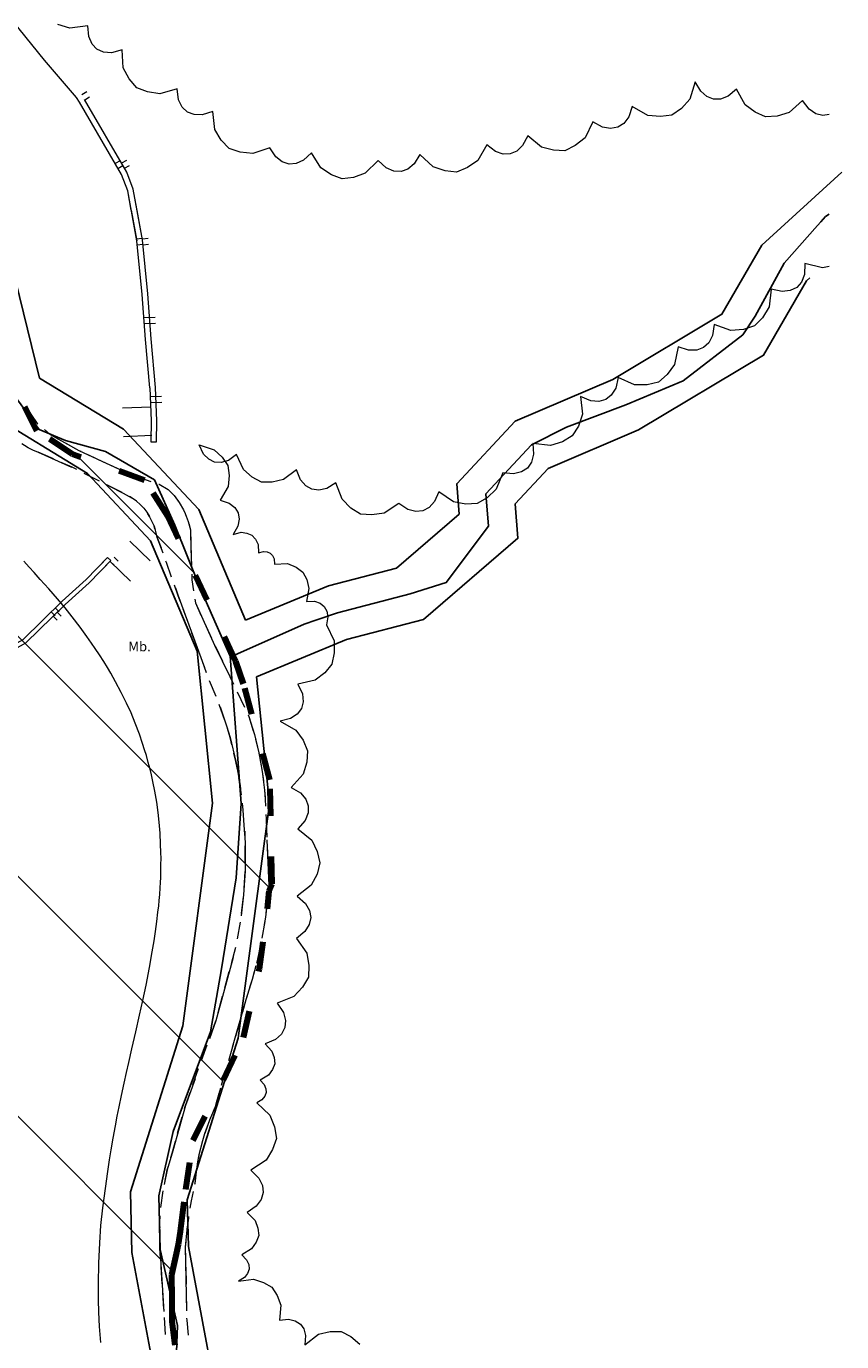
# Model space of a CAD drawing. Units: metres. Extents: x 368797 to 370279, y 4309907 to 4312281.
# Drawn here: x 370134 to 370278, y 4310802 to 4311034 of the extents above; entities that cross this region are included whole.
import ezdxf

# ---------------------------------------------------------------- set-up
doc = ezdxf.new("R2010")
doc.units = ezdxf.units.M
doc.header["$MEASUREMENT"] = 0
doc.linetypes.add('ACAD_ISO03W100', pattern=[30, 12, -18])
for name, color, linetype in [('APT-5', 113, 'Continuous'), ('TORRENTES', 170, 'Continuous'), ('TRAMA LLEI 4-2008', 10, 'ACAD_ISO03W100')]:
    doc.layers.add(name, color=color, linetype=linetype)
doc.layers.add('CARTOGRAFIA', color=7, linetype='Continuous', lineweight=20)
doc.styles.add('ARIAL', font='arial.ttf')

msp = doc.modelspace()

# ---------------------------------------------------------------- linework, layer by layer
at = {"layer": 'APT-5'}
for points in [[(370173.005839, 4310929.209845), (370164.738161, 4310948.789068), (370151.421701, 4310962.975735), (370136.59202, 4310972.016207), (370130.192145, 4310997.981306), (370116.659633, 4311007.652195), (370094.55964, 4311023.319488), (370087.080724, 4311030.530933), (370079.397589, 4311055.082232), (370076.440861, 4311090.840674), (370076.551942, 4311112.561647), (370070.635704, 4311143.238823), (370059.687724, 4311167.228536), (370052.298141, 4311190.084565), (370052.631682, 4311218.488746), (370062.075923, 4311258.885655), (370035.245508, 4311322.679146), (369987.040927, 4311400.708678)], [(370159.436381, 4310782.507729), (370152.913396, 4310817.409536), (370152.653342, 4310828.133266), (370161.912686, 4310857.482687), (370167.167309, 4310896.872001), (370164.461123, 4310923.739434), (370156.222264, 4310943.250409), (370145.058833, 4310955.143351), (370127.868864, 4310965.622702), (370121.368248, 4310991.99652), (370110.860987, 4310999.505441), (370088.161406, 4311015.597799), (370076.705504, 4311026.643998)], [(370173.005839, 4310929.209845), (370187.672529, 4310935.259554), (370199.712013, 4310938.431198), (370210.787391, 4310947.95857), (370210.345133, 4310953.339999), (370220.652808, 4310964.413143), (370237.945283, 4310971.775061), (370257.237622, 4310983.313086), (370264.295373, 4310995.529367), (370278.410777, 4311008.409541)], [(370174.968503, 4310919.202261), (370190.867209, 4310925.760151), (370204.487127, 4310929.34814), (370221.170868, 4310943.699995), (370220.672981, 4310949.758314), (370226.524744, 4310956.044641), (370242.491417, 4310962.842126), (370264.597918, 4310976.063195), (370272.179522, 4310989.186215), (370272.799586, 4310989.752019)], [(370230.804721, 4310581.354584), (370238.24119, 4310612.715573), (370235.797264, 4310637.529551), (370236.585666, 4310684.20709), (370218.726457, 4310714.318856), (370200.528991, 4310737.871134), (370174.876098, 4310771.024952), (370169.680474, 4310782.126852), (370162.890762, 4310818.455803), (370162.690556, 4310826.711646), (370171.710032, 4310855.300758), (370177.234053, 4310896.709519), (370174.968503, 4310919.202261)]]:
    msp.add_lwpolyline(points, dxfattribs=at)
at = {"layer": 'CARTOGRAFIA', "linetype": 'Continuous'}
for points in [[(370143.659481, 4311020.798179), (370143.10948, 4311021.648164), (370137.459497, 4311028.208062), (370130.709511, 4311036.537929), (370127.199522, 4311040.587866), (370119.899554, 4311048.437748), (370116.119574, 4311052.237693), (370119.049405, 4311060.13749), (370120.13925, 4311069.507268), (370120.589063, 4311082.076979), (370119.888899, 4311094.636699), (370119.828766, 4311104.086485), (370118.206304, 4311112.702466)], [(370188.178792, 4311007.9781), (370186.328811, 4311009.188088), (370184.658806, 4311011.878041), (370183.258852, 4311010.558083), (370181.938886, 4311009.968107), (370180.688912, 4311009.86812), (370179.48893, 4311010.258121), (370178.348939, 4311011.13811), (370177.298937, 4311012.758082), (370174.279011, 4311011.728131), (370172.069051, 4311011.948144), (370170.11908, 4311012.598145), (370168.709086, 4311014.088123), (370167.559082, 4311015.998089), (370167.209044, 4311019.15802), (370165.359088, 4311018.568049), (370163.909116, 4311018.60806), (370162.729133, 4311019.05806), (370161.809138, 4311019.938048), (370161.159133, 4311021.238023), (370160.90911, 4311023.167982), (370157.859182, 4311022.288027), (370155.66922, 4311022.618038), (370153.759247, 4311023.358037), (370152.429251, 4311024.908013), (370151.379244, 4311026.867977), (370151.189203, 4311030.037906), (370149.319246, 4311029.537933), (370147.879273, 4311029.637943), (370146.729288, 4311030.157941), (370145.859292, 4311031.077927), (370145.269285, 4311032.397902), (370145.119261, 4311034.327859), (370141.959329, 4311033.877896), (370139.819362, 4311034.517899)], [(370276.169343, 4311018.654937), (370275.066944, 4311018.47714), (370273.846963, 4311018.767144), (370272.646976, 4311019.557136), (370271.466977, 4311021.077111), (370269.097053, 4311018.987178), (370266.987103, 4311018.35721), (370264.957145, 4311018.20723), (370263.09717, 4311019.037227), (370261.317186, 4311020.347212), (370259.807176, 4311023.117162), (370258.337223, 4311021.877202), (370256.987256, 4311021.357225), (370255.737281, 4311021.327236), (370254.557298, 4311021.787235), (370253.477306, 4311022.727223), (370252.517301, 4311024.397193), (370251.567363, 4311021.34727), (370250.077415, 4311019.69732), (370248.397465, 4311018.507361), (370246.367508, 4311018.247384), (370244.147549, 4311018.447398), (370241.38758, 4311020.047384), (370240.767618, 4311018.197432), (370239.877652, 4311017.047465), (370238.807683, 4311016.367489), (370237.55771, 4311016.147505), (370236.127735, 4311016.387511), (370234.427755, 4311017.327504), (370233.027822, 4311014.50758), (370231.307875, 4311013.127625), (370229.487924, 4311012.227661), (370227.467962, 4311012.297676), (370225.337996, 4311012.837682), (370222.888016, 4311014.827657), (370221.998057, 4311013.127703), (370220.958092, 4311012.147734), (370219.808121, 4311011.647754), (370218.558146, 4311011.627765), (370217.198166, 4311012.087766), (370215.678179, 4311013.267752), (370214.06825, 4311010.517828), (370212.238303, 4311009.237872), (370210.328352, 4311008.457906), (370208.288389, 4311008.667918), (370206.16842, 4311009.36792), (370203.838435, 4311011.547889), (370202.818479, 4311009.887936), (370201.688514, 4311008.967966), (370200.498543, 4311008.537985), (370199.228567, 4311008.607994), (370197.888585, 4311009.167993), (370196.438595, 4311010.467975), (370194.178671, 4311008.248045), (370192.098722, 4311007.508079), (370190.078765, 4311007.248101), (370188.178792, 4311007.9781)], [(370144.92943, 4311022.618127), (370144.059455, 4311022.108146)], [(370144.569457, 4311021.248161), (370145.429433, 4311021.748142)], [(370152.799573, 4311001.698537), (370152.179536, 4311005.158463), (370151.079517, 4311008.008408), (370143.659481, 4311020.798179)], [(370153.829545, 4311001.678731), (370153.149539, 4311005.437842), (370151.989485, 4311008.448592), (370144.529448, 4311021.308362)], [(370157.109933, 4310970.359213), (370156.289828, 4310978.929025), (370155.719726, 4310986.908849), (370154.779609, 4310996.43864), (370153.149513, 4311005.438449), (370151.989493, 4311008.44839), (370144.529457, 4311021.30816)], [(370150.819488, 4311010.458354), (370149.949512, 4311009.958373)], [(370151.949465, 4311010.508344), (370151.089489, 4311009.998362)], [(370150.449514, 4311009.088388), (370151.31949, 4311009.58837)], [(370151.589491, 4311009.138378), (370152.459467, 4311009.638359)], [(370156.109954, 4310970.289223), (370155.289849, 4310978.839035), (370154.719747, 4310986.818859), (370153.779631, 4310996.298651), (370152.179536, 4311005.158463)], [(370152.799573, 4311001.698537), (370153.779631, 4310996.298651)], [(370154.779609, 4310996.43864), (370153.829553, 4311001.678529)], [(370154.739606, 4310996.708634), (370153.749627, 4310996.608645)], [(370155.759586, 4310996.708626), (370154.759607, 4310996.608636)], [(370153.849639, 4310995.608666), (370154.839618, 4310995.708656)], [(370154.859619, 4310995.608658), (370155.859598, 4310995.708647)], [(370276.169724, 4310991.740646), (370275.027326, 4310991.527754), (370271.917376, 4310992.297762), (370271.837405, 4310990.347807), (370271.297435, 4310988.987843), (370270.457465, 4310988.037871), (370269.317495, 4310987.477893), (370267.867526, 4310987.307909), (370265.957557, 4310987.747915), (370265.577609, 4310984.58799), (370264.417659, 4310982.698043), (370262.987708, 4310981.238088), (370261.037755, 4310980.608118), (370258.827801, 4310980.408141), (370255.837844, 4310981.468142), (370255.567877, 4310979.548188), (370254.897908, 4310978.258223), (370253.977938, 4310977.39825), (370252.787968, 4310976.94827), (370251.347996, 4310976.928282), (370249.508024, 4310977.538284), (370248.85808, 4310974.42836), (370247.538132, 4310972.638412), (370245.998181, 4310971.298455), (370243.998226, 4310970.838482), (370241.77827, 4310970.8285), (370238.888308, 4310972.138495), (370238.448343, 4310970.248541), (370237.678376, 4310969.018576), (370236.688406, 4310968.238602), (370235.468435, 4310967.898619), (370234.028462, 4310967.998629), (370232.248486, 4310968.758627), (370232.568524, 4310965.608695), (370231.848568, 4310963.518749), (370230.778613, 4310961.788797), (370229.028662, 4310960.758835), (370226.918713, 4310960.078868), (370223.778769, 4310960.458885), (370223.938793, 4310958.538928), (370223.56882, 4310957.138963), (370222.868849, 4310956.098992), (370221.808879, 4310955.419016), (370220.408911, 4310955.079036), (370218.488946, 4310955.269047), (370217.299011, 4310952.359123), (370215.699063, 4310950.859171), (370213.949112, 4310949.829209), (370211.929153, 4310949.749227), (370209.76919, 4310950.129236), (370207.189215, 4310951.929217), (370206.429254, 4310950.169263), (370205.459288, 4310949.109295), (370204.349318, 4310948.529318), (370203.109344, 4310948.41933), (370201.719366, 4310948.779334), (370200.129382, 4310949.839323), (370197.509458, 4310948.129383), (370195.339505, 4310947.819408), (370193.329542, 4310947.969422), (370191.62956, 4310949.039411), (370190.079569, 4310950.579389), (370188.989548, 4310953.519332), (370187.369594, 4310952.509368), (370185.979626, 4310952.199386), (370184.739648, 4310952.349393), (370183.65966, 4310952.959388), (370182.719663, 4310954.039372), (370182.019652, 4310955.819337), (370179.689722, 4310954.059396), (370177.699767, 4310953.629423), (370175.819804, 4310953.629438), (370174.159824, 4310954.519432), (370172.619835, 4310955.859414), (370171.419821, 4310958.509364), (370169.969864, 4310957.469399), (370168.699895, 4310957.089418), (370167.539916, 4310957.149427), (370166.48993, 4310957.649424), (370165.559935, 4310958.58941), (370164.789927, 4310960.19938), (370167.439887, 4310959.349378), (370168.869878, 4310958.029396), (370169.899879, 4310956.559421), (370170.1099, 4310954.779459), (370169.909931, 4310952.839505), (370168.499993, 4310950.439571), (370170.099969, 4310949.88957), (370171.099961, 4310949.10958), (370171.689962, 4310948.169596), (370171.869975, 4310947.06962), (370171.649996, 4310945.82965), (370170.820034, 4310944.34969), (370172.24, 4310944.74967), (370173.249983, 4310944.589665), (370174.12997, 4310944.239666), (370174.749969, 4310943.519677)], [(370156.009779, 4310982.738941), (370155.019799, 4310982.668951)], [(370157.019759, 4310982.738933), (370156.01978, 4310982.668942)], [(370155.089812, 4310981.668973), (370156.089792, 4310981.738963)], [(370156.089793, 4310981.668965), (370157.089772, 4310981.738955)], [(370156.109954, 4310970.289223), (370156.330032, 4310964.429354), (370156.260086, 4310960.719439), (370157.260067, 4310960.719431), (370157.340013, 4310964.439346), (370157.109933, 4310970.359213)], [(370157.169955, 4310968.749249), (370156.169975, 4310968.719258)], [(370158.169935, 4310968.749241), (370157.169955, 4310968.71925)], [(370134.650429, 4310966.34949), (370135.040432, 4310965.639503), (370136.160434, 4310963.969532), (370136.300433, 4310963.849533)], [(370156.239999, 4310966.899299), (370151.2401, 4310966.709345)], [(370156.209988, 4310967.71928), (370157.209968, 4310967.749272)], [(370157.209969, 4310967.719272), (370158.209948, 4310967.759263)], [(370137.450424, 4310962.899545), (370138.460416, 4310962.069556), (370143.530357, 4310959.239578), (370150.680264, 4310955.889595)], [(370137.460423, 4310962.899545), (370138.460416, 4310962.069556), (370139.940398, 4310961.239563)], [(370151.430167, 4310961.709457), (370156.420067, 4310961.899411)], [(370134.940521, 4310959.509643), (370134.380528, 4310959.789642), (370133.470537, 4310960.379636)], [(370134.380528, 4310959.789642), (370135.350516, 4310959.309644), (370136.360501, 4310958.929645), (370142.240424, 4310956.289656)], [(370139.060466, 4310957.71965), (370136.360501, 4310958.929645), (370136.320502, 4310958.939645)], [(370141.250383, 4310960.509568), (370143.530357, 4310959.239578), (370143.880352, 4310959.069579)], [(370143.150412, 4310955.829659), (370142.340422, 4310956.239656), (370140.430447, 4310957.099653)], [(370145.240334, 4310958.439582), (370147.960299, 4310957.169589)], [(370149.320282, 4310956.529592), (370152.040246, 4310955.259598)], [(370147.160363, 4310953.799672), (370144.480396, 4310955.159663)], [(370153.430227, 4310954.719599), (370156.270185, 4310953.739598)], [(370151.180313, 4310951.779684), (370148.500346, 4310953.129676)], [(370148.930341, 4310952.909677), (370151.37031, 4310951.679685), (370152.960292, 4310950.809692)], [(370157.690164, 4310953.249597), (370157.720164, 4310953.239597), (370159.340145, 4310952.329604), (370160.100142, 4310951.519616)], [(370159.340145, 4310952.329604), (370160.370141, 4310951.229621), (370161.27014, 4310950.02964), (370162.030144, 4310948.729664)], [(370154.830278, 4310949.199713), (370154.38028, 4310949.669706), (370153.700285, 4310950.269698), (370152.960292, 4310950.809692), (370152.500297, 4310951.05969)], [(370154.38028, 4310949.669706), (370155.000277, 4310949.009716), (370155.560276, 4310948.289727), (370156.050278, 4310947.529741)], [(370161.03014, 4310950.349635), (370161.27014, 4310950.02964)], [(370156.970291, 4310945.289784), (370156.820286, 4310945.879772), (370156.050278, 4310947.529741), (370155.740277, 4310948.009732)], [(370162.030144, 4310948.729664), (370162.350147, 4310948.049677), (370162.470149, 4310947.729683)], [(370162.350147, 4310948.049677), (370162.880157, 4310946.639704), (370163.25017, 4310945.189734), (370163.390236, 4310940.349843)], [(370156.820286, 4310945.879772), (370157.270302, 4310944.119808), (370158.060317, 4310941.98985)], [(370162.96016, 4310946.309711), (370163.25017, 4310945.189734), (370163.300195, 4310943.349775)], [(370156.150386, 4310939.719917), (370152.560407, 4310943.199868)], [(370158.410324, 4310941.029869), (370157.370304, 4310943.849813)], [(370174.749969, 4310943.519677), (370175.229972, 4310942.609693), (370175.309991, 4310941.139726), (370176.179971, 4310941.369714), (370176.849959, 4310941.319709), (370177.379952, 4310941.07971), (370177.78995, 4310940.649717), (370178.049953, 4310940.039728), (370178.119965, 4310939.139748)], [(370120.891355, 4310920.090655), (370130.061123, 4310923.800495), (370133.661024, 4310925.810419), (370140.580792, 4310932.580208), (370144.820656, 4310936.370087), (370148.610526, 4310940.279967)], [(370148.610526, 4310940.279967), (370147.236945, 4310938.86289)], [(370149.190522, 4310939.729975), (370148.610526, 4310940.279967)], [(370150.490498, 4310939.639966), (370149.770503, 4310940.329956)], [(370163.350215, 4310941.849809), (370163.440256, 4310938.849877)], [(370121.201359, 4310919.350669), (370130.411126, 4310923.080508), (370134.151023, 4310925.17043), (370141.13079, 4310932.000217), (370145.380653, 4310935.800095), (370149.190522, 4310939.729975)], [(370147.392335, 4310801.479474), (370147.186859, 4310804.330917), (370147.047445, 4310806.816645), (370146.993119, 4310809.016056), (370147.007185, 4310811.841722), (370147.081486, 4310815.490084), (370147.222675, 4310819.078246), (370147.446243, 4310822.156632), (370147.782376, 4310825.265903), (370148.22043, 4310828.682117), (370148.639075, 4310831.700099), (370148.948927, 4310833.777573), (370149.239036, 4310835.522368), (370149.607662, 4310837.609347), (370149.999823, 4310839.763656), (370150.332517, 4310841.520265), (370150.659313, 4310843.144941), (370151.07803, 4310845.146144), (370151.54759, 4310847.347824), (370151.95741, 4310849.228401), (370152.354198, 4310850.997043), (370152.899494, 4310853.397667), (370153.590281, 4310856.434085), (370154.254489, 4310859.350371), (370154.82823, 4310861.921848), (370155.404826, 4310864.690872), (370156.008284, 4310867.794915), (370156.515571, 4310870.532469), (370156.851437, 4310872.483595), (370157.097496, 4310874.145571), (370157.329803, 4310875.941651), (370157.524555, 4310877.570235), (370157.649785, 4310878.704408), (370157.734889, 4310879.622811), (370157.820527, 4310880.708309), (370157.902634, 4310881.856602), (370157.961373, 4310882.80642), (370157.998661, 4310883.672464), (370158.02752, 4310884.750393), (370158.049426, 4310885.984823), (370158.057157, 4310887.079115), (370158.040255, 4310888.124948), (370157.985515, 4310889.588294), (370157.887959, 4310891.532867), (370157.753257, 4310893.482487), (370157.571473, 4310895.214607), (370157.304456, 4310897.009563), (370156.953357, 4310898.974192), (370156.61828, 4310900.689714), (370156.367755, 4310901.865243), (370156.122993, 4310902.86433), (370155.804935, 4310904.059992), (370155.465329, 4310905.28101), (370155.165729, 4310906.290916), (370154.801805, 4310907.391172), (370154.228059, 4310909.019389), (370153.497882, 4310910.991506), (370152.75553, 4310912.834827), (370151.978476, 4310914.538015), (370151.037425, 4310916.39465), (370150.013689, 4310918.305411), (370149.180057, 4310919.810712), (370148.575021, 4310920.851801), (370147.939922, 4310921.879937), (370147.16844, 4310923.09321), (370146.4363, 4310924.219196), (370145.79459, 4310925.164676), (370144.957214, 4310926.334856), (370143.733996, 4310927.998825), (370142.366745, 4310929.804453), (370141.090269, 4310931.404874), (370139.762941, 4310932.974269), (370138.217018, 4310934.739233), (370136.715593, 4310936.42561), (370135.616847, 4310937.644741), (370134.764347, 4310938.572891), (370133.77904, 4310939.630903)], [(370147.773171, 4310938.267978), (370149.190522, 4310939.729975)], [(370149.080526, 4310939.609978), (370149.800522, 4310938.919988)], [(370149.080526, 4310939.609978), (370152.670505, 4310936.130027)], [(370159.940354, 4310936.799952), (370159.020335, 4310939.389901), (370158.930333, 4310939.629896)], [(370178.119965, 4310939.139748), (370180.439918, 4310939.219727), (370181.939898, 4310938.589729), (370183.159886, 4310937.719739), (370183.829892, 4310936.379764), (370184.219907, 4310934.799796), (370183.779948, 4310932.519852), (370185.19992, 4310932.53984), (370186.209905, 4310932.199839), (370186.929899, 4310931.629846), (370187.389901, 4310930.819861), (370187.559913, 4310929.779883), (370187.319937, 4310928.379917), (370188.659951, 4310925.579969), (370188.689981, 4310923.410018), (370188.290016, 4310921.450066), (370187.010063, 4310919.910112), (370185.290116, 4310918.590156), (370182.260185, 4310917.890197), (370183.050194, 4310916.17023), (370183.180211, 4310914.760261), (370182.870234, 4310913.56029), (370182.130263, 4310912.570319), (370180.940297, 4310911.790347), (370179.11034, 4310911.330372), (370181.870308, 4310909.780385), (370183.170307, 4310907.990414), (370183.980318, 4310906.12045), (370183.82035, 4310904.090498), (370183.170393, 4310901.980551), (370181.050468, 4310899.620622), (370182.720449, 4310898.65063), (370183.650446, 4310897.550648), (370184.100454, 4310896.370671), (370184.060473, 4310895.1107), (370183.530502, 4310893.770735), (370182.270548, 4310892.300778), (370184.730528, 4310890.280804), (370185.690538, 4310888.280842), (370186.160557, 4310886.290883), (370185.640595, 4310884.310932), (370184.620643, 4310882.340985), (370182.110719, 4310880.39105), (370183.580709, 4310879.121067), (370184.310712, 4310877.87109), (370184.540725, 4310876.631116), (370184.270748, 4310875.391146), (370183.51078, 4310874.16118), (370182.000827, 4310872.941221), (370183.830829, 4310870.321265), (370184.220852, 4310868.121312), (370184.140883, 4310866.061359), (370183.100928, 4310864.291408), (370181.570981, 4310862.661458), (370178.611057, 4310861.45151), (370179.701058, 4310859.821538), (370180.061071, 4310858.421567), (370179.951091, 4310857.151596), (370179.361119, 4310856.021627), (370178.291154, 4310855.031658), (370176.5012, 4310854.261691), (370177.681195, 4310853.00171), (370178.061203, 4310851.861732), (370178.171217, 4310850.751757), (370177.75124, 4310849.721784), (370177.061267, 4310848.731812), (370175.581308, 4310847.861844), (370176.281306, 4310847.081856), (370176.58131, 4310846.35187), (370176.621319, 4310845.671885), (370176.391333, 4310845.021902), (370175.901351, 4310844.411919), (370175.001377, 4310843.861939)], [(370161.450384, 4310932.560036), (370161.040376, 4310933.690014), (370160.440364, 4310935.38998)], [(370163.480277, 4310937.34991), (370163.51029, 4310936.359933), (370163.820312, 4310934.379975)], [(370160.600367, 4310934.929989), (370161.040376, 4310933.690014), (370165.760466, 4310920.850266)], [(370140.070829, 4310930.680256), (370139.370833, 4310931.390245)], [(370163.010413, 4310928.340119), (370161.970394, 4310931.160063)], [(370164.050328, 4310932.900007), (370164.150336, 4310932.26002), (370165.120347, 4310930.110061)], [(370164.150336, 4310932.26002), (370167.530375, 4310924.810162), (370170.200402, 4310919.240266)], [(370138.650857, 4310930.690267), (370139.350853, 4310929.980277)], [(370139.000861, 4310929.910282), (370139.690858, 4310929.200292)], [(370140.410834, 4310929.900271), (370139.710837, 4310930.61026)], [(370165.740354, 4310928.750087), (370166.980369, 4310926.020139)], [(370164.560443, 4310924.120202), (370163.530423, 4310926.930147)], [(370167.610376, 4310924.650165), (370168.900389, 4310921.950215)], [(370166.110473, 4310919.890285), (370165.080453, 4310922.71023)], [(370169.550395, 4310920.590241), (370170.850408, 4310917.890291)], [(370167.790499, 4310915.720366), (370166.640482, 4310918.490313)], [(370171.500415, 4310916.540317), (370172.800428, 4310913.830368)], [(370169.320529, 4310911.49045), (370168.350508, 4310914.320393)], [(370168.500511, 4310913.870402), (370169.650536, 4310910.540468), (370170.260553, 4310908.460511), (370171.300593, 4310904.230598), (370172.070639, 4310899.950689), (370172.140646, 4310899.350702)], [(370173.450434, 4310912.480393), (370173.590436, 4310912.180399), (370174.360457, 4310909.63045)], [(370173.590436, 4310912.180399), (370174.560462, 4310908.980463), (370175.350492, 4310905.74053), (370175.950527, 4310902.4606), (370176.370566, 4310899.140672), (370176.470582, 4310897.840701)], [(370170.580565, 4310907.170537), (370170.260553, 4310908.460511), (370169.79054, 4310910.060478)], [(370174.760469, 4310908.18048), (370175.350492, 4310905.74053), (370175.440497, 4310905.26054)], [(370171.560609, 4310902.780629), (370171.300593, 4310904.230598), (370170.940579, 4310905.710567)], [(370175.710513, 4310903.780572), (370175.950527, 4310902.4606), (370176.160546, 4310900.820635)], [(370172.260658, 4310898.340724), (370172.070639, 4310899.950689), (370171.830624, 4310901.30066)], [(370176.350557, 4310899.33067), (370176.370587, 4310899.140664), (370176.50058, 4310897.480711), (370176.540595, 4310896.340737)], [(370172.710712, 4310893.860822), (370172.58069, 4310895.630783), (370172.440675, 4310896.850756)], [(370172.910752, 4310890.78089), (370172.890745, 4310891.340878), (370172.720714, 4310893.770824)], [(370176.600622, 4310894.840768), (370176.630632, 4310894.150783), (370176.640636, 4310893.86079)], [(370176.640636, 4310893.86079), (370176.760676, 4310890.860857)], [(370172.850728, 4310891.880868), (370172.890825, 4310891.340864), (370172.960623, 4310889.190951), (370172.930825, 4310884.901026), (370172.671002, 4310880.611107), (370172.250951, 4310876.921213)], [(370172.940815, 4310886.280992), (370172.960774, 4310889.190926), (370172.960773, 4310889.280924)], [(370176.790682, 4310890.350868), (370177.120791, 4310882.261049), (370176.96082, 4310880.381093), (370176.510882, 4310876.661182), (370176.300904, 4310875.401212)], [(370176.830696, 4310889.36089), (370176.950736, 4310886.370957)], [(370172.740883, 4310881.781096), (370172.920837, 4310884.781027)], [(370177.010756, 4310884.870991), (370177.120791, 4310882.261049), (370177.090797, 4310881.871058)], [(370172.300955, 4310877.311202), (370172.630906, 4310880.291131)], [(370176.96082, 4310880.381093), (370176.60087, 4310877.401164)], [(370171.611032, 4310872.861308), (370172.10098, 4310875.821237)], [(370176.390895, 4310875.9112), (370175.900947, 4310872.951271)], [(370170.511115, 4310868.501417), (370171.301059, 4310871.401344)], [(370175.590973, 4310871.491307), (370175.121014, 4310869.281361), (370174.931028, 4310868.561379)], [(370170.801094, 4310869.57139), (370167.741314, 4310858.331671), (370166.61138, 4310855.181751)], [(370174.801037, 4310868.061391), (370174.171084, 4310865.651451), (370173.061156, 4310862.071542), (370170.641323, 4310853.651753)], [(370169.3312, 4310864.161525), (370170.111143, 4310867.051453)], [(370174.551056, 4310867.111415), (370174.171084, 4310865.651451), (370173.731113, 4310864.221487)], [(370168.141285, 4310859.821633), (370168.931228, 4310862.711561)], [(370173.281142, 4310862.791523), (370173.061156, 4310862.071542), (370172.441199, 4310859.911596)], [(370166.741372, 4310855.551742), (370167.741314, 4310858.331671), (370167.751313, 4310858.37167)], [(370172.031228, 4310858.471632), (370171.201285, 4310855.591704)], [(370165.221462, 4310851.311851), (370166.231403, 4310854.131778)], [(370170.791313, 4310854.15174), (370169.96137, 4310851.261813)], [(370163.701552, 4310847.08196), (370164.711492, 4310849.901887)], [(370169.541399, 4310849.821849), (370168.721456, 4310846.941921)], [(370164.07153, 4310848.121933), (370162.54162, 4310843.862042)], [(370162.221641, 4310842.832068), (370162.38163, 4310843.412054), (370163.191582, 4310845.661996)], [(370168.301484, 4310845.501957), (370167.631531, 4310843.152016), (370167.411542, 4310842.64203)], [(370168.571466, 4310846.441934), (370167.831517, 4310843.861999)], [(370162.54162, 4310843.862042), (370162.38163, 4310843.412054), (370160.121788, 4310835.382255), (370159.171854, 4310832.012339), (370158.631902, 4310829.392403)], [(370167.831517, 4310843.861999), (370167.631531, 4310843.152016), (370166.611584, 4310840.792078), (370165.761635, 4310838.37214), (370165.39166, 4310837.142171), (370164.771707, 4310834.652233), (370164.52173, 4310833.392264), (370164.311752, 4310832.122294), (370164.031794, 4310829.582354), (370164.001796, 4310829.432358)], [(370175.001377, 4310843.861939), (370177.311363, 4310841.651971), (370178.131376, 4310839.582011), (370178.461398, 4310837.552054), (370177.791439, 4310835.602104), (370176.621489, 4310833.702157), (370173.961566, 4310831.932219), (370175.341558, 4310830.562239), (370175.981565, 4310829.252263), (370176.12158, 4310827.982291), (370175.761604, 4310826.762322), (370174.911637, 4310825.582356), (370173.311685, 4310824.472394), (370174.711678, 4310823.022415), (370175.181687, 4310821.702441), (370175.331703, 4310820.41247), (370174.861729, 4310819.202501), (370174.081761, 4310818.032534), (370172.361809, 4310816.982572), (370173.201806, 4310816.082586), (370173.57181, 4310815.242602), (370173.63182, 4310814.442619), (370173.371836, 4310813.682639), (370172.801858, 4310812.96266), (370171.771887, 4310812.302683)], [(370161.001727, 4310838.502177), (370161.81167, 4310841.382105)], [(370166.811574, 4310841.262066), (370166.611584, 4310840.792078), (370165.791634, 4310838.442139)], [(370159.781812, 4310834.162285), (370160.121788, 4310835.382255), (370160.591755, 4310837.052213)], [(370165.361663, 4310837.002175), (370164.771707, 4310834.652233), (370164.661717, 4310834.092247)], [(370158.721895, 4310829.792393), (370159.171854, 4310832.012339), (370159.37184, 4310832.722322)], [(370164.391744, 4310832.612283), (370164.311752, 4310832.122294), (370164.041793, 4310829.632353)], [(370158.041971, 4310825.3525), (370158.431921, 4310828.322429)], [(370163.73182, 4310828.162389), (370163.391849, 4310826.542429), (370163.171872, 4310825.222461)], [(370157.812039, 4310820.862604), (370157.802028, 4310821.642586), (370157.931994, 4310823.852535)], [(370162.931898, 4310823.742496), (370162.891903, 4310823.472503), (370162.621937, 4310821.422551), (370162.561948, 4310820.762567)], [(370157.822024, 4310821.942579), (370157.802028, 4310821.642586), (370157.842077, 4310818.152665), (370158.582221, 4310806.962913)], [(370162.701927, 4310822.052536), (370162.621937, 4310821.422551), (370162.351986, 4310818.332624), (370162.572142, 4310807.072878)], [(370157.9621, 4310816.362705), (370157.842077, 4310818.152665), (370157.83206, 4310819.362638)], [(370162.431971, 4310819.272602), (370162.351986, 4310818.332624), (370162.392015, 4310816.27267)], [(370158.252158, 4310811.872805), (370158.062119, 4310814.862738)], [(370162.422035, 4310814.772704), (370162.482077, 4310811.772772)], [(370171.771887, 4310812.302683), (370174.411831, 4310812.652653), (370176.191804, 4310812.102651), (370177.681786, 4310811.252658), (370178.601789, 4310809.802684), (370179.231801, 4310808.052718), (370178.991844, 4310805.392781), (370180.61181, 4310805.572763), (370181.79179, 4310805.312759), (370182.691781, 4310804.742765), (370183.301781, 4310803.87278), (370183.621791, 4310802.702804), (370183.511817, 4310801.072842), (370185.891744, 4310802.92278), (370187.941697, 4310803.402752), (370189.891658, 4310803.422736), (370191.611637, 4310802.522742), (370193.221625, 4310801.172759)], [(370158.552216, 4310807.382904), (370158.352177, 4310810.372838)], [(370162.512097, 4310810.272806), (370162.562139, 4310807.272873)], [(370158.842274, 4310802.893004), (370158.652235, 4310805.882937)], [(370162.59216, 4310805.772907), (370162.602165, 4310805.392916), (370162.832197, 4310802.782973)]]:
    msp.add_lwpolyline(points, dxfattribs=at)
at = {"layer": 'TORRENTES', "color": 5, "linetype": 'Continuous'}
for points in [[(370276.169593, 4311000.983149), (370275.557187, 4311000.607543), (370274.707217, 4310999.647572)], [(370274.147237, 4310999.017591), (370268.237447, 4310992.357791), (370263.097681, 4310982.988047), (370260.91777, 4310979.68814), (370250.388092, 4310971.518413), (370240.21835, 4310967.308593), (370229.738612, 4310963.308771), (370223.588776, 4310960.228892), (370215.509057, 4310951.549157), (370215.979129, 4310945.829283), (370208.499417, 4310935.849572), (370202.09957, 4310933.889669), (370189.269869, 4310930.509852), (370185.459962, 4310929.209913), (370183.370013, 4310928.509946), (370170.530345, 4310922.780183), (370170.280349, 4310922.870183), (370169.360337, 4310924.990142), (370165.000282, 4310934.889954), (370160.480212, 4310946.019738), (370156.890169, 4310953.999587), (370148.240267, 4310959.059543), (370141.140379, 4310960.979558), (370136.490442, 4310962.949552), (370132.230442, 4310968.819454)], [(370274.707217, 4310999.647572), (370274.147237, 4310999.017591)], [(370170.280349, 4310922.870183), (370172.200681, 4310896.79076), (370171.320885, 4310883.621066), (370168.781163, 4310867.521453), (370166.811359, 4310856.391722), (370160.542006, 4310839.717183)], [(370166.811359, 4310856.391722), (370160.201738, 4310838.812176), (370157.671949, 4310827.422456), (370157.902079, 4310817.93267)], [(370157.86511, 4310819.457142), (370157.902079, 4310817.93267), (370160.96221, 4310804.462951), (370160.562373, 4310793.513203), (370163.142453, 4310784.303391), (370170.582533, 4310768.403691), (370175.118121, 4310760.346759)]]:
    msp.add_lwpolyline(points, dxfattribs=at)
at = {"layer": 'TRAMA LLEI 4-2008', "color": 1, "linetype": 'Continuous', "lineweight": -3}
for p, q in [((369892.561713, 4311081.655535), (370160.112729, 4310814.104519)), ((369939.349273, 4311077.294381), (370168.984047, 4310847.659607)), ((369988.854738, 4311070.215323), (370177.340071, 4310881.72999)), ((370143.208605, 4310958.287863), (370163.981808, 4310937.51466))]:
    msp.add_line(p, q, dxfattribs=at)
at = {"layer": 'TRAMA LLEI 4-2008', "color": 1, "lineweight": 90, "ltscale": 0.4}
msp.add_lwpolyline([(370160.58, 4310800.99), (370160.02, 4310805.19), (370160.03, 4310809.23), (370159.96, 4310813.42), (370160.79, 4310817.14), (370161.14, 4310818.79), (370161.5, 4310821.11), (370161.55, 4310821.61), (370162.44, 4310828.55), (370163.73, 4310837.21), (370169.12, 4310847.93), (370172.62, 4310855.38), (370175.45, 4310867.58), (370176.88, 4310878.16), (370177.184, 4310881.373), (370177.706, 4310882.567), (370177.721229, 4310882.601822), (370177.32, 4310901), (370172.657548, 4310917.970976), (370171.314507, 4310921.8858), (370159.25, 4310947.6), (370155.16, 4310953.97), (370142.4, 4310958.58), (370136.11, 4310962.66), (370131.93, 4310971.08)], dxfattribs=at)

# ---------------------------------------------------------------- texts
at = {"layer": 'CARTOGRAFIA', "style": 'ARIAL'}
msp.add_text('Mb.', height=1.7, dxfattribs=at).set_placement((370152.282761, 4310923.704426))

doc.saveas('drawing.dxf')
